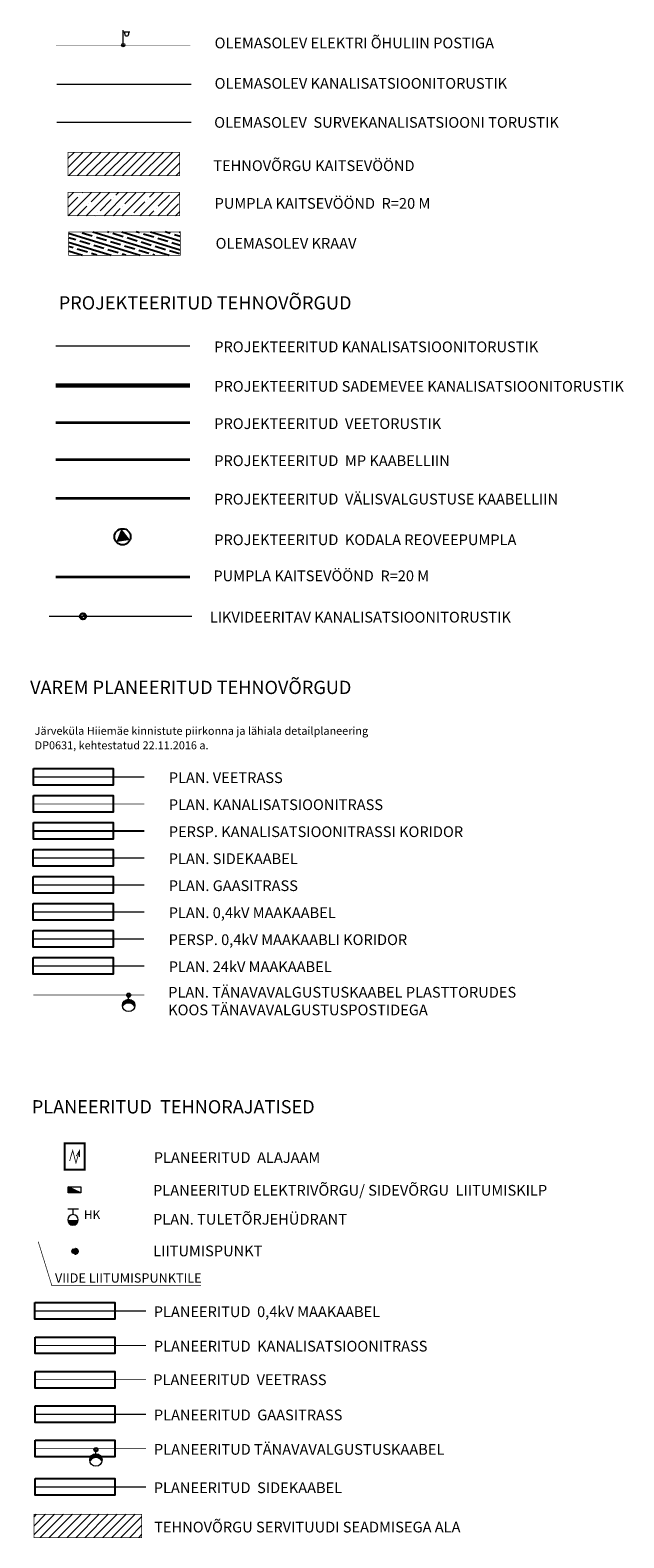
# Model space of a CAD drawing. Units: metres. Extents: x 544743 to 546680, y 6582838 to 6584101.
# Drawn here: x 545925 to 546014, y 6582952 to 6583179 of the extents above; entities that cross this region are included whole.
import ezdxf
from ezdxf.enums import TextEntityAlignment as Align
from ezdxf.lldxf.tags import DXFTag

# ---------------------------------------------------------------- set-up
doc = ezdxf.new("R2010")
doc.units = ezdxf.units.M
for name, pattern in [('AUDIT_D_170920123006-1', [0]), ('DASHED', [0.75, 0.5, -0.25]), ('DASHED2', [0.375, 0.25, -0.125])]:
    doc.linetypes.add(name, pattern=pattern)
for name, color, linetype, lineweight in [('0_TEKST', 7, 'Continuous', 9), ('0kirjanurk', 7, 'Continuous', 50), ('IGE-TORU-K1', 16, 'Kanal1', 0), ('IGE-TORU-K2', 98, 'Kanal2', 0), ('IGE-TORU-V1', 152, 'Vesi1', 0), ('OPT-elekter', 1, 'Continuous', 0), ('OPT-ELliitumiskilp', 7, 'Continuous', 9), ('OPT-HÜDRANT', 5, 'Continuous', 5), ('OPT-liitumised_tekst', 5, 'Continuous', 9), ('OPT-likv-trass', 1, 'Ristid', 13), ('OPT-plan-gaasitrass', 7, 'Continuous', 13), ('OPT-plan-side', 112, 'Side uus1', 13), ('OPT-plan. reovee trass', 36, '05441_GE-VK$0$K1_KPROJEKT', 13), ('OPT-plan.veetrass', 162, '05441_GE-VK$0$V1_KPROJEKT', 13), ('OPT-servituut-tehno-plan', 20, 'Continuous', 0), ('OPT-trafoalajaam', 7, 'Continuous', 5), ('OPT-tänavavalgusti', 1, 'Continuous', 5), ('OPT-tänavavalgustuskaabel', 1, '03126_TV$0$W1.1_KPROJEKT', 9), ('OPT-veekaitsev', 5, 'Continuous', 5), ('OPT_ varempr_võrk', 10, 'Continuous', 20), ('OPT_vormistus', 7, 'Continuous', 0), ('tr-pr-vesi', 5, 'PR-VESI1', 9)]:
    doc.layers.add(name, color=color, linetype=linetype, lineweight=lineweight)
for name, color, linetype in [('_Likvkaevud', 7, 'Continuous'), ('_pumplad', 7, 'Continuous'), ('IGE-kanal_nummerdus', 7, 'Continuous'), ('KTRASS', 6, 'Continuous'), ('MPOHULIIN', 10, 'Continuous'), ('OPT-Kanal2', 34, 'Kanal2'), ('OPT-liitumispunkt', 7, 'Continuous'), ('OPT-pr-gaas', 130, 'Continuous'), ('OPT-proj-2side', 3, 'Continuous'), ('OPT-tee kontuurjoon', 7, 'Continuous'), ('OPT_veekaitsev', 172, 'DASHED'), ('plan_tabel', 7, 'Continuous'), ('POST', 12, 'Continuous')]:
    doc.layers.add(name, color=color, linetype=linetype)
doc.layers.add('TV_Elekter_asendiplaan$0$PL proj. TV - kaabelliin', color=1, linetype='Continuous', true_color=0xff0000)
doc.layers.add('TV_Elekter_asendiplaan$0$PL_proj. MP kaabelliin', color=7, linetype='Continuous', true_color=0x00007f)
doc.styles.add('03126_TV$0$KABEL', font='iges1003.shx', dxfattribs={"height": 1.2})
doc.styles.add('03126_TV$0$KPR-JOONED', font='romand.shx', dxfattribs={"width": 0.8})
doc.styles.add('05441_GE-VK$0$KPR-jooned', font='romand.shx')
doc.styles.add('Arial', font='arial.ttf')
doc.styles.add('Asendiplaan_14_02_08$0$ARIAL', font='arial.ttf')
doc.styles.add('EVVK_tekst', font='isocp.shx', dxfattribs={"height": 11})
doc.styles.add('romans', font='romans.shx')
doc.styles.get("Standard").update_dxf_attribs({"font": 'txt.shx'})
doc.styles.add('SWISL', font='swissl.ttf', dxfattribs={"width": 0.99})
doc.styles.add('TV_Elekter_asendiplaan$0$SIMPLEX', font='simplex.shx')
doc.styles.add('TV_Elekter_asendiplaan$0$Standard', font='arial.ttf')
doc.linetypes.add('-K-', pattern='A,10,-1.5,["K",romans,S=1.4,R=0,X=-0.7,Y=-0.7],-1.5,10,-3', length=26)
doc.linetypes.add('-KS-', pattern='A,5,[139,mkm.shx,S=0.8,R=0,X=0,Y=0],5,-1.5,["K",romans,S=1.4,R=0,X=-0.7,Y=-0.7],-1.5,10,-3', length=26)
doc.linetypes.add('03126_TV$0$KABEL1', pattern='A,3,-1,["y",03126_TV$0$KABEL,S=0.4,R=180,X=0,Y=0.24],2.2,["y",03126_TV$0$KABEL,S=0.4,R=0,X=0,Y=-0.24],-1', length=7.2)
doc.linetypes.add('03126_TV$0$W1.1_KPROJEKT', pattern='A,9.5,-2,["W1.1",03126_TV$0$KPR-JOONED,S=1,R=0,X=-1.72,Y=-0.5],-2', length=13.5)
doc.linetypes.add('05441_GE-VK$0$K1_KPROJEKT', pattern='A,9.5,-1.25,["K1",05441_GE-VK$0$KPR-jooned,S=1,R=0,X=-0.857,Y=-0.5],-1.25', length=12)
doc.linetypes.add('05441_GE-VK$0$V1_KPROJEKT', pattern='A,9.5,-1.25,["V1",05441_GE-VK$0$KPR-jooned,S=1,R=0,X=-0.845,Y=-0.5],-1.25', length=12)
doc.linetypes.add('GAASITRASS 1', pattern='A,5,-2.5,["G1",Standard,S=1.5,R=0,X=-1,Y=-1],-3,7.5', length=18)
doc.linetypes.add('Kaabel uus1', pattern='A,12.7,-5.08,["W1",Arial,S=2.54,R=0,X=-2.54,Y=-1.27],-5.08', length=22.86)
doc.linetypes.add('Kanal1', pattern='A,3.4,-0.4,["K1",Standard,S=0.5,R=0,X=-0.1,Y=-0.25],-1.2', length=5)
doc.linetypes.add('Kanal2', pattern='A,3.4,-0.4,["K2",Standard,S=0.5,R=0,X=-0.1,Y=-0.25],-1.2', length=5)
doc.linetypes.add('MP_OHL', pattern='A,10,[138,mkm.shx,S=1,R=0,X=0,Y=0],6,[138,mkm.shx,S=1,R=180,X=0,Y=0],15', length=31)
tags = doc.linetypes.add('PR', pattern='A,11.027742,-1.017758,["G2",SWISL,S=1.2,R=0,X=0,Y=-0.553773],-3.181651,11.027742', length=26.254893).pattern_tags.tags
tags[6] = DXFTag(74, 10)
doc.linetypes.add('PR-VESI1', pattern='A,6,-1.5,["V1",SWISL,S=1,R=0,X=-1,Y=-0.5],-1.5', length=9)
doc.linetypes.add('Ristid', pattern='A,0,-2,["X",Standard,S=0.9,R=0,X=-0.1,Y=-0.45],-2', length=4)
doc.linetypes.add('Side uus1', pattern='A,12.5,-5,["S1",Asendiplaan_14_02_08$0$ARIAL,S=2.5,R=0,X=-2.5,Y=-1.25],-5', length=22.5)
tags = doc.linetypes.add('SIDE2', pattern='A,7.300811,-1.251109,["S2",SWISL,S=1.2,R=0,X=0,Y=-0.495324],-3.251736,7.300811', length=19.104467).pattern_tags.tags
tags[6] = DXFTag(74, 10)
doc.linetypes.add('TOITEKAABEL', pattern='A,10,-7,["W2",Standard,S=2.5,R=0,X=-5,Y=-1],-3,7.5', length=27.5)
doc.linetypes.add('TV_Elekter_asendiplaan$0$1W1', pattern='A,4.5,-0.166,["1W1",TV_Elekter_asendiplaan$0$Standard,S=1,R=0,X=0,Y=-0.5],-2.828', length=7.494)
doc.linetypes.add('TV_Elekter_asendiplaan$0$W1.1_LINE', pattern='A,0.4,-0.1,-0.05,["W1.1",TV_Elekter_asendiplaan$0$SIMPLEX,S=0.1,R=0,X=-0.1,Y=-0.05],-0.2', length=0.75)
doc.linetypes.add('Vesi1', pattern='A,3.4,-0.4,["V1",Standard,S=0.5,R=0,X=-0.1,Y=-0.25],-1.2', length=5)
doc.linetypes.add('Vesi2', pattern='A,3.4,-0.4,["V2",Standard,S=0.5,R=0,X=-0.1,Y=-0.25],-1.2', length=5)

# ---------------------------------------------------------------- blocks, each defined once
blk = doc.blocks.new('PUPOST_1')
at = {"layer": 'POST', "linetype": 'Continuous', "lineweight": 0}
blk.add_circle((0, 0), 0.5, dxfattribs=at)
blk = doc.blocks.new('VAPOST_1')
at = {"layer": 'POST', "linetype": 'Continuous', "lineweight": 0}
for p, q in [((0, 0.5), (0, 4.5)), ((0, 4), (2, 4)), ((0.45, 3.36), (0.45, 4)), ((1.68, 3.36), (1.68, 4))]:
    blk.add_line(p, q, dxfattribs=at)
blk.add_arc((1.07, 3.36), 0.613, 180, 0, dxfattribs=at)
blk.add_point((0, 0), dxfattribs=at)
blk = doc.blocks.new('03126_TV$0$VALG_1')
at = {"layer": 'OPT-tänavavalgusti', "linetype": '03126_TV$0$KABEL1'}
for p, q in [((-0.9, 1.46), (-0.9, 1.64)), ((-0.81, 1.15), (-0.81, 1.56)), ((-0.69, 0.97), (-0.69, 1.45)), ((-0.57, 0.85), (-0.57, 1.36)), ((-0.45, 0.77), (-0.45, 1.3)), ((-0.33, 0.71), (-0.33, 1.25)), ((-0.21, 0.67), (-0.21, 1.22)), ((-0.09, 0.65), (-0.09, 1.21)), ((0.03, 0.65), (0.03, 1.2)), ((0.15, 0.66), (0.15, 1.21)), ((0.27, 0.69), (0.27, 1.23)), ((0.39, 0.74), (0.39, 1.27)), ((0.51, 0.81), (0.51, 1.33)), ((0.63, 0.91), (0.63, 1.4)), ((0.75, 1.06), (0.75, 1.5)), ((0.87, 1.34), (0.87, 1.63))]:
    blk.add_line(p, q, dxfattribs=at)
at = {"layer": 'OPT-tänavavalgusti', "ltscale": 2}
blk.add_line((0, 0.65), (0, 0), dxfattribs=at)
for centre, radius in [((0, 1.55), 0.931), ((0, 0), 0.31), ((0, 0), 0.163)]:
    blk.add_circle(centre, radius, dxfattribs=at)
blk.add_arc((0.01, 2.3), 1.1, 214.9322, 324.0943, dxfattribs=at)
blk = doc.blocks.new('alajaam')
at = {"layer": 'OPT-ELliitumiskilp', "ltscale": 0.5}
blk.add_hatch(color=0, dxfattribs=at).paths.add_polyline_path([(548507.13, 6597966.12), (548509.03, 6597965.21), (548509.03, 6597966.12)])
at = {"layer": 'OPT-ELliitumiskilp', "color": 0, "ltscale": 0.5}
blk.add_line((548507.13, 6597966.12), (548509.03, 6597965.21), dxfattribs=at)
blk.add_lwpolyline([(548507.13, 6597966.12), (548509.03, 6597966.12), (548509.03, 6597965.21), (548507.13, 6597965.21)], close=True, dxfattribs=at)
blk = doc.blocks.new('planhüdrant')
at = {"layer": 'tr-pr-vesi', "linetype": 'Continuous'}
blk.add_hatch(color=256, dxfattribs=at).paths.add_polyline_path([(890.24, 447.07), (887.09, 447.07, 1)])
for p, q in [((890.32, 450.26), (887.13, 450.26)), ((888.7, 448.65), (888.7, 450.26))]:
    blk.add_line(p, q, dxfattribs=at)
for start, end in [(0, 180), (180, 0)]:
    blk.add_arc((888.67, 447.07), 1.58, start, end, dxfattribs=at)
at = {"layer": 'tr-pr-vesi', "linetype": 'Continuous', "style": 'SWISL'}
blk.add_text('HK', height=2.626, dxfattribs=at).set_placement((891.97, 447.3))
blk = doc.blocks.new('liitumine')
at = {"layer": '0kirjanurk', "linetype": 'DASHED', "lineweight": 9, "true_color": 0xffffff}
h = blk.add_hatch(color=7, dxfattribs=at)
edge = h.paths.add_edge_path()
edge.add_arc((538912.81, 6582135.39), 0.308, 0, 360)
at = {"layer": '0kirjanurk', "linetype": 'DASHED', "lineweight": 9}
h = blk.add_hatch(color=256, dxfattribs=at)
edge = h.paths.add_edge_path()
edge.add_arc((538912.81, 6582135.39), 0.134, 0, 360)
blk.add_circle((538912.81, 6582135.39), 0.308, dxfattribs=at)
blk = doc.blocks.new('tv2')
at = {"layer": 'OPT-tänavavalgusti', "color": 5, "ltscale": 2}
for p, q in [((545934.74, 6582960.37), (545934.74, 6582961.02)), ((545933.87, 6582959.68), (545933.87, 6582959.39)), ((545933.99, 6582959.96), (545933.99, 6582959.52)), ((545934.11, 6582960.11), (545934.11, 6582959.62)), ((545934.23, 6582960.21), (545934.23, 6582959.69)), ((545934.35, 6582960.28), (545934.35, 6582959.75)), ((545934.47, 6582960.33), (545934.47, 6582959.78)), ((545934.59, 6582960.36), (545934.59, 6582959.81)), ((545934.71, 6582960.37), (545934.71, 6582959.82)), ((545934.83, 6582960.37), (545934.83, 6582959.81)), ((545934.95, 6582960.35), (545934.95, 6582959.8)), ((545935.07, 6582960.31), (545935.07, 6582959.77)), ((545935.19, 6582960.25), (545935.19, 6582959.72)), ((545935.31, 6582960.17), (545935.31, 6582959.66)), ((545935.43, 6582960.05), (545935.43, 6582959.57)), ((545935.55, 6582959.87), (545935.55, 6582959.46)), ((545935.64, 6582959.56), (545935.64, 6582959.38))]:
    blk.add_line(p, q, dxfattribs=at)
for centre, radius in [((545934.74, 6582961.02), 0.31), ((545934.74, 6582961.02), 0.163), ((545934.74, 6582959.47), 0.931)]:
    blk.add_circle(centre, radius, dxfattribs=at)
blk.add_arc((545934.74, 6582958.72), 1.1, 34.9322, 144.0943, dxfattribs=at)
blk = doc.blocks.new('likvkaev')
at = {"ltscale": 0.3}
h = blk.add_hatch(color=0, dxfattribs=at)
edge = h.paths.add_edge_path(flags=17)
edge.add_arc((0, 0), 1.44, 0, 360)
edge = h.paths.add_edge_path()
edge.add_arc((0, 0), 1.53, 0, 360)
blk.add_hatch(color=0, dxfattribs=at).paths.add_polyline_path([(1.05, 0.99, 0.015629), (0.99, 1.05), (-1.05, -0.99, 0.015629), (-0.99, -1.05)])
at = {"color": 0, "ltscale": 0.3}
for points in [[(-1.11, -1.05), (1.05, 1.11)], [(-1.05, -1.11), (1.11, 1.05)]]:
    blk.add_lwpolyline(points, dxfattribs=at)
at = {"color": 0, "ltscale": 0.3, "const_width": 0.1}
blk.add_lwpolyline([(1.02, -1.02), (-1.02, 1.02)], dxfattribs=at)
at = {"color": 0, "ltscale": 0.3}
for radius in [1.53, 1.44]:
    blk.add_circle((0, 0), radius, dxfattribs=at)
blk = doc.blocks.new('RPproj')
at = {"layer": '_pumplad', "color": 30}
blk.add_lwpolyline([(-0.18, 1.2, 0, 2.09, 0), (0.1, -0.62, 0, 0, 0)], format="xyseb", dxfattribs=at)
at = {"layer": '_pumplad', "color": 30, "linetype": 'AUDIT_D_170920123006-1'}
blk.add_circle((0, 0), 1.22, dxfattribs=at)
at = {"layer": '_pumplad', "style": 'EVVK_tekst', "flags": 12}
for tag, p, height in [('RP', (2.15, 1.55), 1.2), ('Q', (2.05, 0.26), 1), ('H', (2.05, -1.05), 1)]:
    blk.add_attdef(tag, p, '', height=height, dxfattribs=at)

msp = doc.modelspace()

# ---------------------------------------------------------------- hatches: boundary and pattern name
at = {"layer": 'OPT-servituut-tehno-plan'}
h = msp.add_hatch(dxfattribs=at)
h.set_pattern_fill('ANSI31', color=6, scale=0.3)
h.set_pattern_definition([(45, (-562.5799, -2352.0081), (-0.67351920908, 0.67351920908), [])])
h.paths.add_polyline_path([(545930.579, 6583160.464), (545947.379, 6583160.464), (545947.379, 6583156.964), (545930.579, 6583156.964)])
h = msp.add_hatch(dxfattribs=at)
h.set_pattern_fill('ANSI31', color=1, scale=0.3)
h.set_pattern_definition([(45, (-572.2473, -2557.0221), (-0.67351920908, 0.67351920908), [])])
h.paths.add_polyline_path([(545925.499, 6582955.45), (545941.677, 6582955.45), (545941.677, 6582951.95), (545925.499, 6582951.95)])
at = {"layer": 'OPT-veekaitsev'}
h = msp.add_hatch(dxfattribs=at)
h.set_pattern_fill('ANSI35', color=30, scale=0.3, style=0)
h.set_pattern_definition([(45, (-467.474, -2297.8879), (-1.34703841816, 1.34703841816), []), (45, (-466.127, -2297.8879), (-1.34703841816, 1.34703841816), [2.38125, -0.47625, 0, -0.47625])])
h.paths.add_polyline_path([(545930.579, 6583154.437), (545947.379, 6583154.437), (545947.379, 6583150.937), (545930.579, 6583150.937)])
at = {"layer": 'OPT_veekaitsev'}
h = msp.add_hatch(dxfattribs=at)
h.set_pattern_fill('ANSI35', color=256, scale=0.2, angle=118, style=0)
h.set_pattern_definition([(163, (-481.8307, 18.9245), (-0.371312065, -1.21450704007), []), (163, (-482.2522, 19.7174), (-0.371312065, -1.21450704007), [1.5875, -0.3175, 0, -0.3175])])
h.paths.add_polyline_path([(545930.675, 6583148.49), (545947.475, 6583148.49), (545947.475, 6583144.99), (545930.675, 6583144.99)])

# ---------------------------------------------------------------- linework, layer by layer
at = {"layer": '0_TEKST', "linetype": '-K-', "ltscale": 0.6}
for points in [[(545928.92, 6583170.727), (545949.124, 6583170.727)], [(545929.008, 6583090.63), (545949.211, 6583090.63)]]:
    msp.add_lwpolyline(points, dxfattribs=at)
at = {"layer": 'Defpoints', "color": 41}
for points in [[(545925.381, 6583067.705), (545937.381, 6583067.705), (545937.381, 6583065.205), (545925.381, 6583065.205)], [(545925.381, 6583063.64), (545937.381, 6583063.64), (545937.381, 6583061.14), (545925.381, 6583061.14)], [(545925.381, 6583059.574), (545937.381, 6583059.574), (545937.381, 6583057.074), (545925.381, 6583057.074)], [(545925.374, 6583055.509), (545937.374, 6583055.509), (545937.374, 6583053.009), (545925.374, 6583053.009)], [(545925.374, 6583051.443), (545937.374, 6583051.443), (545937.374, 6583048.943), (545925.374, 6583048.943)], [(545925.371, 6583047.378), (545937.371, 6583047.378), (545937.371, 6583044.878), (545925.371, 6583044.878)], [(545925.367, 6583043.313), (545937.367, 6583043.313), (545937.367, 6583040.813), (545925.367, 6583040.813)], [(545925.371, 6583039.247), (545937.371, 6583039.247), (545937.371, 6583036.747), (545925.371, 6583036.747)], [(545925.626, 6582987.306), (545937.626, 6582987.306), (545937.626, 6582984.806), (545925.626, 6582984.806)], [(545925.637, 6582982.126), (545937.637, 6582982.126), (545937.637, 6582979.626), (545925.637, 6582979.626)], [(545925.637, 6582976.947), (545937.637, 6582976.947), (545937.637, 6582974.447), (545925.637, 6582974.447)], [(545925.647, 6582971.767), (545937.647, 6582971.767), (545937.647, 6582969.267), (545925.647, 6582969.267)], [(545925.657, 6582966.587), (545937.657, 6582966.587), (545937.657, 6582964.087), (545925.657, 6582964.087)], [(545925.63, 6582960.815), (545937.63, 6582960.815), (545937.63, 6582958.315), (545925.63, 6582958.315)]]:
    msp.add_lwpolyline(points, close=True, dxfattribs=at)
at = {"layer": 'IGE-TORU-K1', "linetype": 'Kanal1', "const_width": 0.2}
msp.add_lwpolyline([(545928.739, 6583131.33), (545948.942, 6583131.33)], dxfattribs=at)
at = {"layer": 'IGE-TORU-K2', "linetype": 'Kanal2', "const_width": 0.63}
msp.add_lwpolyline([(545928.739, 6583125.376), (545948.942, 6583125.376)], dxfattribs=at)
at = {"layer": 'IGE-TORU-V1', "linetype": 'Vesi1', "const_width": 0.4}
msp.add_lwpolyline([(545928.739, 6583119.76), (545948.942, 6583119.76)], dxfattribs=at)
at = {"layer": 'KTRASS', "color": 7, "linetype": '-KS-', "lineweight": 0, "ltscale": 0.35, "flags": 128}
msp.add_lwpolyline([(545928.92, 6583165.019), (545949.124, 6583165.019)], dxfattribs=at)
at = {"layer": 'MPOHULIIN', "color": 7, "linetype": 'MP_OHL', "lineweight": 0, "ltscale": 0.5, "const_width": 0.03}
msp.add_lwpolyline([(545928.796, 6583176.616), (545948.999, 6583176.616)], dxfattribs=at)
at = {"layer": 'OPT-elekter', "color": 6, "linetype": 'Kaabel uus1', "ltscale": 0.3, "const_width": 0.2, "flags": 128}
msp.add_lwpolyline([(545925.367, 6583042.063), (545942.056, 6583042.055)], dxfattribs=at)
at = {"layer": 'OPT-elekter', "linetype": 'TOITEKAABEL', "lineweight": 9, "ltscale": 0.3, "const_width": 0.2}
msp.add_lwpolyline([(545925.371, 6583037.997), (545942.06, 6583037.989)], dxfattribs=at)
at = {"layer": 'OPT-elekter', "color": 232, "linetype": 'Kaabel uus1', "ltscale": 0.3, "const_width": 0.2, "flags": 128}
msp.add_lwpolyline([(545925.626, 6582986.056), (545942.315, 6582986.048)], dxfattribs=at)
at = {"layer": 'OPT-Kanal2', "ltscale": 1.5, "const_width": 0.15}
msp.add_lwpolyline([(545925.637, 6582980.876), (545942.326, 6582980.868)], dxfattribs=at)
at = {"layer": 'OPT-liitumised_tekst', "ltscale": 15, "const_width": 0.1, "flags": 128}
msp.add_lwpolyline([(545926.117, 6582996.481), (545928.164, 6582989.87), (545950.633, 6582989.87)], dxfattribs=at)
at = {"layer": 'OPT-likv-trass'}
msp.add_lwpolyline([(545927.771, 6583090.63), (545948.977, 6583090.63)], dxfattribs=at)
at = {"layer": 'OPT-plan-gaasitrass', "color": 132, "linetype": 'GAASITRASS 1', "ltscale": 0.6, "const_width": 0.2}
msp.add_lwpolyline([(545925.374, 6583050.193), (545942.063, 6583050.185)], dxfattribs=at)
at = {"layer": 'OPT-plan-side', "lineweight": 9, "ltscale": 0.4, "const_width": 0.2}
msp.add_lwpolyline([(545925.374, 6583054.259), (545942.063, 6583054.251)], dxfattribs=at)
at = {"layer": 'OPT-plan. reovee trass', "color": 36, "ltscale": 0.6, "const_width": 0.1, "flags": 128}
msp.add_lwpolyline([(545925.381, 6583062.39), (545942.07, 6583062.382)], dxfattribs=at)
at = {"layer": 'OPT-plan. reovee trass', "color": 42, "ltscale": 0.4, "const_width": 0.3, "flags": 128}
msp.add_lwpolyline([(545925.381, 6583058.324), (545942.07, 6583058.316)], dxfattribs=at)
at = {"layer": 'OPT-plan.veetrass', "const_width": 0.2, "flags": 128}
msp.add_lwpolyline([(545925.381, 6583066.455), (545942.07, 6583066.447)], dxfattribs=at)
at = {"layer": 'OPT-pr-gaas', "linetype": 'PR', "ltscale": 0.6, "const_width": 0.2}
msp.add_lwpolyline([(545925.647, 6582970.517), (545942.336, 6582970.509)], dxfattribs=at)
at = {"layer": 'OPT-proj-2side', "linetype": 'SIDE2', "ltscale": 0.5, "const_width": 0.2}
msp.add_lwpolyline([(545925.63, 6582959.565), (545942.326, 6582959.565)], dxfattribs=at)
at = {"layer": 'OPT-tee kontuurjoon', "linetype": 'ByBlock', "ltscale": 0.2, "const_width": 0.1}
for points in [[(545930.579, 6583160.464), (545947.379, 6583160.464), (545947.379, 6583156.964), (545930.579, 6583156.964)], [(545930.579, 6583154.437), (545947.379, 6583154.437), (545947.379, 6583150.937), (545930.579, 6583150.937)], [(545930.675, 6583148.49), (545947.475, 6583148.49), (545947.475, 6583144.99), (545930.675, 6583144.99)], [(545925.499, 6582955.45), (545941.677, 6582955.45), (545941.677, 6582951.95), (545925.499, 6582951.95)]]:
    msp.add_lwpolyline(points, close=True, dxfattribs=at)
at = {"layer": 'OPT-trafoalajaam', "ltscale": 1.5, "const_width": 0.3}
msp.add_lwpolyline([(545930.093, 6583007.301), (545933.093, 6583007.301), (545933.093, 6583011.301), (545930.093, 6583011.301)], close=True, dxfattribs=at)
at = {"layer": 'OPT-trafoalajaam', "ltscale": 1.5, "const_width": 0.12}
for points in [[(545930.833, 6583008.617), (545931.3, 6583010.213), (545931.792, 6583008.336), (545932.354, 6583010.256)], [(545932.313, 6583009.226), (545932.354, 6583010.256), (545931.833, 6583009.366)]]:
    msp.add_lwpolyline(points, dxfattribs=at)
at = {"layer": 'OPT-tänavavalgustuskaabel', "const_width": 0.2, "flags": 128}
msp.add_lwpolyline([(545925.371, 6583046.128), (545942.06, 6583046.12)], dxfattribs=at)
at = {"layer": 'OPT-tänavavalgustuskaabel', "ltscale": 0.5, "const_width": 0.1, "flags": 128}
msp.add_lwpolyline([(545925.371, 6583033.6), (545942.06, 6583033.6)], dxfattribs=at)
at = {"layer": 'OPT-tänavavalgustuskaabel', "color": 5, "ltscale": 0.5, "const_width": 0.1, "flags": 128}
msp.add_lwpolyline([(545925.657, 6582965.337), (545942.347, 6582965.329)], dxfattribs=at)
at = {"layer": 'OPT-veekaitsev', "color": 150, "linetype": 'Vesi2', "ltscale": 1.5, "const_width": 0.1, "flags": 128}
msp.add_lwpolyline([(545925.637, 6582975.697), (545942.326, 6582975.688)], dxfattribs=at)
at = {"layer": 'OPT_ varempr_võrk', "color": 30, "linetype": 'DASHED2', "ltscale": 5, "const_width": 0.4}
msp.add_lwpolyline([(545928.739, 6583096.562), (545948.942, 6583096.562)], dxfattribs=at)
at = {"layer": 'TV_Elekter_asendiplaan$0$PL proj. TV - kaabelliin', "linetype": 'TV_Elekter_asendiplaan$0$W1.1_LINE', "ltscale": 7, "const_width": 0.4}
msp.add_lwpolyline([(545928.739, 6583108.399), (545948.942, 6583108.399)], dxfattribs=at)
at = {"layer": 'TV_Elekter_asendiplaan$0$PL_proj. MP kaabelliin', "linetype": 'TV_Elekter_asendiplaan$0$1W1', "const_width": 0.4}
msp.add_lwpolyline([(545928.739, 6583114.186), (545948.942, 6583114.186)], dxfattribs=at)

# ---------------------------------------------------------------- block references
at = {"layer": '_Likvkaevud', "color": 1, "xscale": 0.3, "yscale": 0.3, "zscale": 0.3}
msp.add_blockref('likvkaev', (545932.84, 6583090.616), dxfattribs=at)
at = {"layer": '_pumplad'}
msp.add_blockref('RPproj', (545938.8, 6583102.596), dxfattribs=at)
at = {"layer": 'IGE-kanal_nummerdus'}
msp.add_blockref('tv2', (0.056, 4.152), dxfattribs=at)
at = {"layer": 'OPT-ELliitumiskilp', "lineweight": 9, "rotation": 180}
msp.add_blockref('alajaam', (1094439.673, 13180969.943), dxfattribs=at)
at = {"layer": 'OPT-HÜDRANT', "xscale": 0.5, "yscale": 0.5, "zscale": 0.5}
msp.add_blockref('planhüdrant', (545487.006, 6582776.226), dxfattribs=at)
at = {"layer": 'OPT-liitumispunkt', "color": 3, "lineweight": 35, "xscale": 1.5, "yscale": 1.5, "zscale": 1.5}
msp.add_blockref('liitumine', (-262437.561, -3290208.049), dxfattribs=at)
at = {"layer": 'OPT-tänavavalgusti', "rotation": 180}
msp.add_blockref('03126_TV$0$VALG_1', (545939.72, 6583033.6), dxfattribs=at)
at = {"layer": 'POST', "linetype": 'Continuous', "lineweight": 0, "xscale": 0.5, "yscale": 0.5}
for name in ['VAPOST_1', 'PUPOST_1']:
    msp.add_blockref(name, (545938.897, 6583176.616), dxfattribs=at)

# ---------------------------------------------------------------- texts
at = {"layer": 'OPT-liitumised_tekst', "ltscale": 15, "style": 'SWISL'}
msp.add_text('VIIDE LIITUMISPUNKTILE ', height=1.4, dxfattribs=at).set_placement((545928.63, 6582991.023), align=Align.MIDDLE_LEFT)
at = {"layer": 'OPT_vormistus', "ltscale": 15, "style": 'SWISL'}
for s, height, p in [('OLEMASOLEV ELEKTRI ÕHULIIN POSTIGA', 1.6128, (545952.66, 6583176.935)), ('OLEMASOLEV KANALISATSIOONITORUSTIK', 1.6128, (545952.659, 6583170.855)), ('OLEMASOLEV  SURVEKANALISATSIOONI TORUSTIK', 1.6128, (545952.596, 6583164.979)), ('TEHNOVÕRGU KAITSEVÖÖND', 1.6128, (545952.459, 6583158.461)), ('PUMPLA KAITSEVÖÖND  R=20 M', 1.6128, (545952.652, 6583152.786)), ('OLEMASOLEV KRAAV', 1.6128, (545952.808, 6583146.774)), ('PROJEKTEERITUD KANALISATSIOONITORUSTIK', 1.6128, (545952.603, 6583131.195)), ('PROJEKTEERITUD SADEMEVEE KANALISATSIOONITORUSTIK', 1.6128, (545952.603, 6583125.242)), ('PROJEKTEERITUD  VEETORUSTIK', 1.6128, (545952.603, 6583119.626)), ('PROJEKTEERITUD  MP KAABELLIIN', 1.6128, (545952.603, 6583114.051)), ('PROJEKTEERITUD  VÄLISVALGUSTUSE KAABELLIIN', 1.6128, (545952.603, 6583108.264)), ('PROJEKTEERITUD  KODALA REOVEEPUMPLA', 1.6128, (545952.603, 6583102.146)), ('PUMPLA KAITSEVÖÖND  R=20 M', 1.6128, (545952.471, 6583096.718)), ('LIKVIDEERITAV KANALISATSIOONITORUSTIK', 1.6128, (545951.928, 6583090.496)), ('Järveküla Hiiemäe kinnistute piirkonna ja lähiala detailplaneering', 1.2, (545925.572, 6583073.385)), ('DP0631, kehtestatud 22.11.2016 a.', 1.2, (545925.572, 6583071.207)), ('PLAN. VEETRASS', 1.6128, (545945.76, 6583066.334)), ('PLAN. KANALISATSIOONITRASS', 1.6128, (545945.76, 6583062.269)), ('PERSP. KANALISATSIOONITRASSI KORIDOR', 1.6128, (545945.76, 6583058.203)), ('PLAN. SIDEKAABEL', 1.6128, (545945.753, 6583054.138)), ('PLAN. GAASITRASS', 1.6128, (545945.753, 6583050.073)), ('PLAN. 0,4kV MAAKAABEL', 1.6128, (545945.75, 6583046.007)), ('PERSP. 0,4kV MAAKAABLI KORIDOR', 1.6128, (545945.746, 6583041.942)), ('PLAN. 24kV MAAKAABEL', 1.6128, (545945.75, 6583037.876)), ('PLANEERITUD  ALAJAAM', 1.6128, (545943.497, 6583009.148)), ('PLANEERITUD  0,4kV MAAKAABEL', 1.6128, (545943.497, 6582985.935)), ('PLANEERITUD  KANALISATSIOONITRASS', 1.6128, (545943.508, 6582980.756)), ('PLANEERITUD  VEETRASS', 1.6128, (545943.422, 6582975.705)), ('PLANEERITUD  GAASITRASS', 1.6128, (545943.518, 6582970.396)), ('PLANEERITUD TÄNAVAVALGUSTUSKAABEL', 1.6128, (545943.529, 6582965.216)), ('PLANEERITUD  SIDEKAABEL', 1.6128, (545943.501, 6582959.444)), ('TEHNOVÕRGU SERVITUUDI SEADMISEGA ALA ', 1.6128, (545943.563, 6582953.522))]:
    msp.add_text(s, height=height, dxfattribs=at).set_placement(p, align=Align.MIDDLE_LEFT)
for s, p in [('PLAN. TÄNAVAVALGUSTUSKAABEL PLASTTORUDES', (545945.672, 6583033.223)), ('KOOS TÄNAVAVALGUSTUSPOSTIDEGA', (545945.672, 6583030.562)), ('PLANEERITUD ELEKTRIVÕRGU/ SIDEVÕRGU  LIITUMISKILP', (545943.392, 6583003.413)), ('PLAN. TULETÕRJEHÜDRANT', (545943.396, 6582999.051)), ('LIITUMISPUNKT', (545943.407, 6582994.284))]:
    msp.add_text(s, height=1.6128, dxfattribs=at).set_placement(p)
at = {"layer": 'plan_tabel', "color": 7, "lineweight": 5, "char_height": 2, "width": 57.16174, "attachment_point": 1}
for s, insert in [('{\\fArial|b1|i0|c186|p34;PROJEKTEERITUD TEHNOVÕRGUD}', (545929.203, 6583138.815)), ('{\\fArial|b1|i0|c186|p34;VAREM PLANEERITUD TEHNOVÕRGUD}', (545924.896, 6583080.926)), ('{\\fArial|b1|i0|c186|p34;PLANEERITUD  TEHNORAJATISED}', (545925.151, 6583017.789))]:
    msp.add_mtext(s, dxfattribs=dict(at, insert=insert))

doc.saveas('drawing.dxf')
